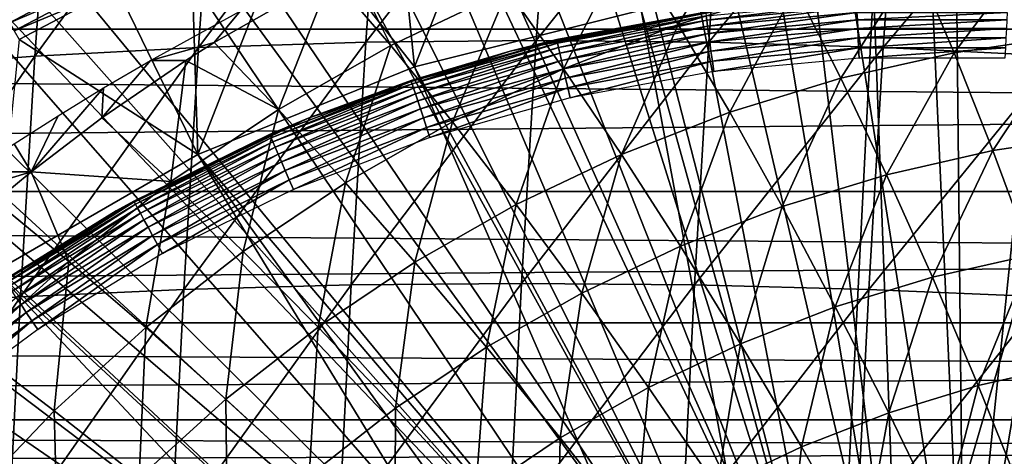
# Model space of a CAD drawing. Extents: x 0 to 650, y 0 to 665.
# Drawn here: x 92 to 101, y 567 to 570 of the extents above; entities that cross this region are included whole.
import ezdxf

# ---------------------------------------------------------------- set-up
doc = ezdxf.new("R2010")
doc.units = 0
doc.header["$MEASUREMENT"] = 0
doc.layers.get('0').update_dxf_attribs({"linetype": 'CONTINUOUS'})

msp = doc.modelspace()

# ---------------------------------------------------------------- linework, layer by layer
for points in [[(98.084778, 578.46167, 0.052415), (99.639359, 578.595093, 0.052415), (100.268402, 564.588928, 0.052415)], [(100.268402, 564.588928, 0.052415), (99.639359, 578.595093, 0.052415), (100.120399, 578.599487, 0.052415)], [(100.268402, 564.588928, 0.052415), (100.120399, 578.599487, 0.052415), (101.707397, 578.490173, 0.052415)], [(99.731613, 564.588928, 0.052415), (97.412514, 578.346313, 0.052415), (98.084778, 578.46167, 0.052415)], [(100.268402, 564.588928, 0.052415), (99.731613, 564.588928, 0.052415), (98.084778, 578.46167, 0.052415)], [(101.707397, 578.490173, 0.052415), (102.587502, 578.346313, 0.052415), (100.268402, 564.588928, 0.052415)], [(99.731613, 564.588928, 0.052415), (96.564857, 578.14978, 0.052415), (97.412514, 578.346313, 0.052415)], [(100.268402, 564.588928, 0.052415), (102.587502, 578.346313, 0.052415), (103.279999, 578.190125, 0.052415)], [(100.268402, 564.588928, 0.052415), (103.279999, 578.190125, 0.052415), (100.797798, 564.50061, 0.052415)], [(99.202164, 564.50061, 0.052415), (95.753517, 577.906921, 0.052415), (96.564857, 578.14978, 0.052415)], [(99.202164, 564.50061, 0.052415), (96.564857, 578.14978, 0.052415), (99.731613, 564.588928, 0.052415)], [(99.202164, 564.50061, 0.052415), (95.0709, 577.659485, 0.052415), (95.753517, 577.906921, 0.052415)], [(94.157341, 577.264099, 0.052415), (95.0709, 577.659485, 0.052415), (99.202164, 564.50061, 0.052415)], [(99.202164, 564.50061, 0.052415), (93.60804, 576.989502, 0.052415), (94.157341, 577.264099, 0.052415)], [(99.202164, 564.50061, 0.052415), (93.385468, 576.869995, 0.052415), (93.60804, 576.989502, 0.052415)], [(98.694473, 564.326294, 0.052415), (92.63253, 576.429199, 0.052415), (93.385468, 576.869995, 0.052415)], [(98.694473, 564.326294, 0.052415), (93.385468, 576.869995, 0.052415), (99.202164, 564.50061, 0.052415)], [(92.183578, 576.138428, 0.052415), (92.63253, 576.429199, 0.052415), (98.694473, 564.326294, 0.052415)], [(98.694473, 564.326294, 0.052415), (91.18766, 575.413086, 0.052415), (92.183578, 576.138428, 0.052415)], [(98.694473, 564.326294, 0.052415), (90.807297, 575.104919, 0.052415), (91.18766, 575.413086, 0.052415)], [(89.831322, 574.22699, 0.052415), (90.807297, 575.104919, 0.052415), (98.222397, 564.070801, 0.052415)], [(98.222397, 564.070801, 0.052415), (90.807297, 575.104919, 0.052415), (98.694473, 564.326294, 0.052415)], [(98.222397, 564.070801, 0.052415), (89.491562, 573.889404, 0.052415), (89.831322, 574.22699, 0.052415)], [(98.222397, 564.070801, 0.052415), (89.189018, 573.573608, 0.052415), (89.491562, 573.889404, 0.052415)], [(97.79882, 563.741089, 0.052415), (88.572067, 572.882019, 0.052415), (89.189018, 573.573608, 0.052415)], [(97.79882, 563.741089, 0.052415), (89.189018, 573.573608, 0.052415), (98.222397, 564.070801, 0.052415)], [(88.250992, 572.494385, 0.052415), (88.572067, 572.882019, 0.052415), (97.79882, 563.741089, 0.052415)], [(88.250992, 572.494385, 0.052415), (97.79882, 563.741089, 0.052415), (87.981537, 572.15332, 0.052415)], [(87.981537, 572.15332, 0.052415), (97.43528, 563.346191, 0.052415), (87.208778, 571.0849, 0.052415)], [(87.981537, 572.15332, 0.052415), (97.79882, 563.741089, 0.052415), (97.43528, 563.346191, 0.052415)], [(94.008209, 572.069397, 85.221298), (93.866737, 570.076599, 85.886818), (95.407837, 572.119995, 85.65947)], [(95.407837, 572.119995, 85.65947), (93.866737, 570.076599, 85.886818), (95.265907, 570.120728, 86.327179)], [(95.407837, 572.119995, 85.65947), (95.265907, 570.120728, 86.327179), (96.832916, 572.136902, 86.009338)], [(96.832916, 572.136902, 86.009338), (95.265907, 570.120728, 86.327179), (96.690849, 570.135376, 86.677773)], [(96.832916, 572.136902, 86.009338), (96.690849, 570.135376, 86.677773), (98.277107, 572.119995, 86.269348)], [(98.277107, 572.119995, 86.269348), (96.690849, 570.135376, 86.677773), (98.13517, 570.120728, 86.937057)], [(98.277107, 572.119995, 86.269348), (98.13517, 570.120728, 86.937057), (99.733963, 572.069397, 86.438339)], [(92.640244, 571.985229, 84.69677), (92.499542, 570.003296, 85.358673), (94.008209, 572.069397, 85.221298)], [(94.008209, 572.069397, 85.221298), (92.499542, 570.003296, 85.358673), (93.866737, 570.076599, 85.886818)], [(99.733963, 572.069397, 86.438339), (98.13517, 570.120728, 86.937057), (99.592491, 570.076599, 87.103867)], [(99.733963, 572.069397, 86.438339), (99.592491, 570.076599, 87.103867), (101.196999, 571.985229, 86.515572)], [(91.310013, 571.867981, 84.088219), (91.170403, 569.901184, 84.745079), (92.640244, 571.985229, 84.69677)], [(92.640244, 571.985229, 84.69677), (91.170403, 569.901184, 84.745079), (92.499542, 570.003296, 85.358673)], [(101.196999, 571.985229, 86.515572), (99.592491, 570.076599, 87.103867), (101.056297, 570.003296, 87.177467)], [(38.896679, 570.229309, 66.73629), (187.876801, 571.799988, 99.527351), (38.668011, 571.799988, 67.81205)], [(38.896679, 570.229309, 66.73629), (188.105392, 570.229309, 98.451591), (187.876801, 571.799988, 99.527351)], [(42.629269, 571.799988, 49.175838), (191.609406, 570.229309, 81.966888), (42.4006, 570.229309, 50.251591)], [(42.629269, 571.799988, 49.175838), (191.837997, 571.799988, 80.891144), (191.609406, 570.229309, 81.966888)], [(96.38958, 571.732178, 50.05241), (95.512657, 571.494629, 50.05241), (95.673752, 569.914795, 50.05241)], [(95.673752, 569.914795, 50.05241), (97.568909, 570.387329, 50.05241), (96.38958, 571.732178, 50.05241)], [(95.673752, 569.914795, 50.05241), (95.512657, 571.494629, 50.05241), (94.652641, 571.205994, 50.05241)], [(98.484932, 571.261414, 59.929199), (97.877579, 570.269226, 58.825359), (97.454826, 570.946777, 59.710251)], [(98.484932, 571.261414, 59.929199), (98.859032, 570.568909, 59.03397), (97.877579, 570.269226, 58.825359)], [(93.862793, 569.183105, 50.05241), (94.652641, 571.205994, 50.05241), (93.809929, 570.866577, 50.05241)], [(95.673752, 569.914795, 50.05241), (94.652641, 571.205994, 50.05241), (93.862793, 569.183105, 50.05241)], [(87.208778, 571.0849, 0.052415), (97.43528, 563.346191, 0.052415), (86.883987, 570.590698, 0.052415)], [(97.454826, 570.946777, 59.710251), (96.919983, 569.897522, 58.621811), (96.44976, 570.55658, 59.496609)], [(97.454826, 570.946777, 59.710251), (97.877579, 570.269226, 58.825359), (96.919983, 569.897522, 58.621811)], [(100.872704, 570.946594, 59.461979), (100.184196, 570.032471, 58.39003), (99.859154, 570.795105, 59.246552)], [(100.872704, 570.946594, 59.461979), (101.143303, 570.175781, 58.593891), (100.184196, 570.032471, 58.39003)], [(93.862793, 569.183105, 50.05241), (93.809929, 570.866577, 50.05241), (93.18364, 570.575684, 50.05241)], [(95.475021, 570.093018, 59.289421), (94.977539, 570.674316, 60.20351), (95.14357, 570.759583, 60.2388)], [(95.475021, 570.093018, 59.289421), (95.14357, 570.759583, 60.2388), (96.44976, 570.55658, 59.496609)], [(99.859154, 570.795105, 59.246552), (99.237839, 569.818481, 58.188869), (98.859032, 570.568909, 59.03397)], [(99.859154, 570.795105, 59.246552), (100.184196, 570.032471, 58.39003), (99.237839, 569.818481, 58.188869)], [(93.112801, 570.719727, 50.025951), (92.250748, 570.348572, 49.99316), (92.287849, 570.283386, 50.02578)], [(93.147743, 570.648682, 50.045761), (93.112801, 570.719727, 50.025951), (92.287849, 570.283386, 50.02578)], [(94.535713, 569.558289, 59.089771), (93.99778, 570.116577, 59.995251), (94.977539, 570.674316, 60.20351)], [(94.21656, 570.378601, 61.127831), (94.977539, 570.674316, 60.20351), (93.99778, 570.116577, 59.995251)], [(94.535713, 569.558289, 59.089771), (94.977539, 570.674316, 60.20351), (95.475021, 570.093018, 59.289421)], [(97.141701, 562.89679, 0.052415), (86.157349, 569.366821, 0.052415), (86.883987, 570.590698, 0.052415)], [(86.883987, 570.590698, 0.052415), (97.43528, 563.346191, 0.052415), (97.141701, 562.89679, 0.052415)], [(93.147743, 570.648682, 50.045761), (92.287849, 570.283386, 50.02578), (92.327103, 570.214294, 50.045712)], [(92.327103, 570.214294, 50.045712), (93.18364, 570.575684, 50.05241), (93.147743, 570.648682, 50.045761)], [(97.568909, 570.387329, 5.052414), (99.202164, 564.50061, 5.052414), (99.511398, 570.591492, 5.052414)], [(99.511398, 570.591492, 5.052414), (99.202164, 564.50061, 5.052414), (99.731613, 564.588928, 5.052414)], [(99.511398, 570.591492, 5.052414), (99.731613, 564.588928, 5.052414), (101.463402, 570.523315, 5.052414)], [(92.327103, 570.214294, 50.045712), (92.367439, 570.143372, 50.05241), (93.18364, 570.575684, 50.05241)], [(93.862793, 569.183105, 50.05241), (93.18364, 570.575684, 50.05241), (92.367439, 570.143372, 50.05241)], [(96.44976, 570.55658, 59.496609), (95.991272, 569.455688, 58.424412), (95.475021, 570.093018, 59.289421)], [(96.44976, 570.55658, 59.496609), (96.919983, 569.897522, 58.621811), (95.991272, 569.455688, 58.424412)], [(98.859032, 570.568909, 59.03397), (98.309128, 569.53479, 57.991459), (97.877579, 570.269226, 58.825359)], [(98.859032, 570.568909, 59.03397), (99.237839, 569.818481, 58.188869), (98.309128, 569.53479, 57.991459)], [(100.268402, 564.588928, 5.052414), (101.463402, 570.523315, 5.052414), (99.731613, 564.588928, 5.052414)], [(100.797798, 564.50061, 5.052414), (101.463402, 570.523315, 5.052414), (100.268402, 564.588928, 5.052414)], [(98.111382, 570.340698, 13.93845), (99.368713, 570.455505, 13.93845), (98.116402, 570.304199, 13.85946)], [(98.116402, 570.304199, 13.85946), (99.368713, 570.455505, 13.93845), (99.370392, 570.418701, 13.85946)], [(94.21656, 570.378601, 61.127831), (93.99778, 570.116577, 59.995251), (93.466591, 569.968384, 61.340149)], [(95.673752, 569.914795, 5.052414), (98.694473, 564.326294, 5.052414), (97.568909, 570.387329, 5.052414)], [(98.222488, 570.385925, 58.901272), (98.222488, 570.385925, 14.10946), (96.47419, 570.04541, 58.901272)], [(96.47419, 570.04541, 58.901272), (98.222488, 570.385925, 14.10946), (98.107277, 570.370483, 14.10946)], [(96.47419, 570.04541, 58.901272), (98.107277, 570.370483, 14.10946), (96.8629, 570.141418, 14.10946)], [(98.107277, 570.370483, 14.10946), (96.864609, 570.133972, 14.02264), (96.8629, 570.141418, 14.10946)], [(98.108307, 570.362976, 14.02264), (96.864609, 570.133972, 14.02264), (98.107277, 570.370483, 14.10946)], [(98.108307, 570.362976, 14.02264), (96.86969, 570.112, 13.93845), (96.864609, 570.133972, 14.02264)], [(98.111382, 570.340698, 13.93845), (96.86969, 570.112, 13.93845), (98.108307, 570.362976, 14.02264)], [(97.568909, 570.387329, 5.052414), (98.694473, 564.326294, 5.052414), (99.202164, 564.50061, 5.052414)], [(98.116402, 570.304199, 13.85946), (99.370392, 570.418701, 13.85946), (98.123192, 570.2547, 13.78807)], [(98.123192, 570.2547, 13.78807), (99.370392, 570.418701, 13.85946), (99.372658, 570.368713, 13.78807)], [(98.123192, 570.2547, 13.78807), (99.372658, 570.368713, 13.78807), (98.131599, 570.193604, 13.72644)], [(98.131599, 570.193604, 13.72644), (99.372658, 570.368713, 13.78807), (99.375473, 570.30719, 13.72644)], [(99.372658, 570.368713, 13.78807), (100.627296, 570.368713, 13.78807), (99.375473, 570.30719, 13.72644)], [(99.375473, 570.30719, 13.72644), (100.627296, 570.368713, 13.78807), (100.624496, 570.30719, 13.72644)], [(98.111382, 570.340698, 13.93845), (96.878014, 570.076111, 13.85946), (96.86969, 570.112, 13.93845)], [(98.116402, 570.304199, 13.85946), (96.878014, 570.076111, 13.85946), (98.111382, 570.340698, 13.93845)], [(98.116402, 570.304199, 13.85946), (96.88929, 570.027405, 13.78807), (96.878014, 570.076111, 13.85946)], [(98.123192, 570.2547, 13.78807), (96.88929, 570.027405, 13.78807), (98.116402, 570.304199, 13.85946)], [(97.877579, 570.269226, 58.825359), (97.402969, 569.183105, 57.798851), (96.919983, 569.897522, 58.621811)], [(97.877579, 570.269226, 58.825359), (98.309128, 569.53479, 57.991459), (97.402969, 569.183105, 57.798851)], [(98.131599, 570.193604, 13.72644), (99.375473, 570.30719, 13.72644), (98.141312, 570.122925, 13.67645)], [(98.141312, 570.122925, 13.67645), (99.375473, 570.30719, 13.72644), (99.378723, 570.235901, 13.67645)], [(99.375473, 570.30719, 13.72644), (100.624496, 570.30719, 13.72644), (99.378723, 570.235901, 13.67645)], [(99.378723, 570.235901, 13.67645), (100.624496, 570.30719, 13.72644), (100.6213, 570.235901, 13.67645)], [(39.178551, 568.873474, 65.410103), (188.105392, 570.229309, 98.451591), (38.896679, 570.229309, 66.73629)], [(39.178551, 568.873474, 65.410103), (188.387299, 568.873474, 97.125397), (188.105392, 570.229309, 98.451591)], [(42.4006, 570.229309, 50.251591), (191.327499, 568.873474, 83.293091), (42.118698, 568.873474, 51.577789)], [(42.4006, 570.229309, 50.251591), (191.609406, 570.229309, 81.966888), (191.327499, 568.873474, 83.293091)], [(98.123192, 570.2547, 13.78807), (96.903198, 569.967407, 13.72644), (96.88929, 570.027405, 13.78807)], [(98.131599, 570.193604, 13.72644), (96.903198, 569.967407, 13.72644), (98.123192, 570.2547, 13.78807)], [(98.131599, 570.193604, 13.72644), (96.919312, 569.897827, 13.67645), (96.903198, 569.967407, 13.72644)], [(98.141312, 570.122925, 13.67645), (96.919312, 569.897827, 13.67645), (98.131599, 570.193604, 13.72644)], [(98.141312, 570.122925, 13.67645), (99.378723, 570.235901, 13.67645), (98.152069, 570.044617, 13.63962)], [(98.152069, 570.044617, 13.63962), (99.378723, 570.235901, 13.67645), (99.382309, 570.156982, 13.63962)], [(99.378723, 570.235901, 13.67645), (100.6213, 570.235901, 13.67645), (99.382309, 570.156982, 13.63962)], [(99.382309, 570.156982, 13.63962), (100.6213, 570.235901, 13.67645), (100.617699, 570.156982, 13.63962)], [(93.862793, 569.183105, 50.05241), (92.367439, 570.143372, 50.05241), (92.17128, 568.206482, 50.05241)], [(93.763069, 569.968384, 59.945358), (93.466591, 569.968384, 61.340149), (93.99778, 570.116577, 59.995251)], [(93.866737, 570.076599, 85.886818), (93.744904, 568.054016, 86.46003), (95.265907, 570.120728, 86.327179)], [(95.265907, 570.120728, 86.327179), (93.744904, 568.054016, 86.46003), (95.143677, 568.091492, 86.90226)], [(93.763069, 569.968384, 59.945358), (93.99778, 570.116577, 59.995251), (94.535713, 569.558289, 59.089771)], [(95.265907, 570.120728, 86.327179), (95.143677, 568.091492, 86.90226), (96.690849, 570.135376, 86.677773)], [(96.690849, 570.135376, 86.677773), (95.143677, 568.091492, 86.90226), (96.568466, 568.104004, 87.253479)], [(96.864609, 570.133972, 14.02264), (95.653954, 569.771423, 13.93845), (95.646889, 569.792786, 14.02264)], [(96.864609, 570.133972, 14.02264), (95.646889, 569.792786, 14.02264), (96.47419, 570.04541, 14.10946)], [(96.86969, 570.112, 13.93845), (95.653954, 569.771423, 13.93845), (96.864609, 570.133972, 14.02264)], [(96.86969, 570.112, 13.93845), (95.665497, 569.736389, 13.85946), (95.653954, 569.771423, 13.93845)], [(96.878014, 570.076111, 13.85946), (95.665497, 569.736389, 13.85946), (96.86969, 570.112, 13.93845)], [(96.47419, 570.04541, 14.10946), (96.8629, 570.141418, 14.10946), (96.864609, 570.133972, 14.02264)], [(96.47419, 570.04541, 14.10946), (96.47419, 570.04541, 58.901272), (96.8629, 570.141418, 14.10946)], [(96.690849, 570.135376, 86.677773), (96.568466, 568.104004, 87.253479), (98.13517, 570.120728, 86.937057)], [(98.13517, 570.120728, 86.937057), (96.568466, 568.104004, 87.253479), (98.012939, 568.091492, 87.512138)], [(98.141312, 570.122925, 13.67645), (96.937134, 569.820923, 13.63962), (96.919312, 569.897827, 13.67645)], [(98.152069, 570.044617, 13.63962), (96.937134, 569.820923, 13.63962), (98.141312, 570.122925, 13.67645)], [(98.13517, 570.120728, 86.937057), (98.012939, 568.091492, 87.512138), (99.592491, 570.076599, 87.103867)], [(98.152069, 570.044617, 13.63962), (99.382309, 570.156982, 13.63962), (98.163528, 569.961182, 13.61706)], [(98.163528, 569.961182, 13.61706), (99.382309, 570.156982, 13.63962), (99.386139, 570.072876, 13.61706)], [(99.382309, 570.156982, 13.63962), (100.617699, 570.156982, 13.63962), (99.386139, 570.072876, 13.61706)], [(99.386139, 570.072876, 13.61706), (100.617699, 570.156982, 13.63962), (100.6138, 570.072876, 13.61706)], [(101.143303, 570.175781, 58.593891), (100.508598, 569.214111, 57.586319), (100.184196, 570.032471, 58.39003)], [(101.143303, 570.175781, 58.593891), (101.409203, 569.348694, 57.77776), (100.508598, 569.214111, 57.586319)], [(92.499542, 570.003296, 85.358673), (92.378357, 567.991699, 85.928757), (93.866737, 570.076599, 85.886818)], [(93.866737, 570.076599, 85.886818), (92.378357, 567.991699, 85.928757), (93.744904, 568.054016, 86.46003)], [(95.475021, 570.093018, 59.289421), (95.096321, 568.946289, 58.23418), (94.535713, 569.558289, 59.089771)], [(95.644501, 569.799988, 14.10946), (94.783783, 569.484192, 58.901272), (96.47419, 570.04541, 58.901272)], [(95.475021, 570.093018, 59.289421), (95.991272, 569.455688, 58.424412), (95.096321, 568.946289, 58.23418)], [(96.47419, 570.04541, 14.10946), (95.646889, 569.792786, 14.02264), (95.644501, 569.799988, 14.10946)], [(95.644501, 569.799988, 14.10946), (96.47419, 570.04541, 58.901272), (96.47419, 570.04541, 14.10946)], [(96.878014, 570.076111, 13.85946), (95.68116, 569.688904, 13.78807), (95.665497, 569.736389, 13.85946)], [(96.88929, 570.027405, 13.78807), (95.68116, 569.688904, 13.78807), (96.878014, 570.076111, 13.85946)], [(96.88929, 570.027405, 13.78807), (95.70047, 569.630371, 13.72644), (95.68116, 569.688904, 13.78807)], [(96.903198, 569.967407, 13.72644), (95.70047, 569.630371, 13.72644), (96.88929, 570.027405, 13.78807)], [(98.152069, 570.044617, 13.63962), (96.956146, 569.738892, 13.61706), (96.937134, 569.820923, 13.63962)], [(98.163528, 569.961182, 13.61706), (96.956146, 569.738892, 13.61706), (98.152069, 570.044617, 13.63962)], [(99.592491, 570.076599, 87.103867), (98.012939, 568.091492, 87.512138), (99.470657, 568.054016, 87.677071)], [(98.163528, 569.961182, 13.61706), (99.386139, 570.072876, 13.61706), (98.175362, 569.875183, 13.60947)], [(98.175362, 569.875183, 13.60947), (99.386139, 570.072876, 13.61706), (99.390091, 569.986084, 13.60947)], [(100.184196, 570.032471, 58.39003), (99.619843, 569.013123, 57.397411), (99.237839, 569.818481, 58.188869)], [(99.386139, 570.072876, 13.61706), (100.6138, 570.072876, 13.61706), (99.390091, 569.986084, 13.60947)], [(99.390091, 569.986084, 13.60947), (100.6138, 570.072876, 13.61706), (100.609901, 569.986084, 13.60947)], [(99.592491, 570.076599, 87.103867), (99.470657, 568.054016, 87.677071), (101.056297, 570.003296, 87.177467)], [(100.184196, 570.032471, 58.39003), (100.508598, 569.214111, 57.586319), (99.619843, 569.013123, 57.397411)], [(91.170403, 569.901184, 84.745079), (91.050148, 567.904907, 85.310822), (92.499542, 570.003296, 85.358673)], [(92.499542, 570.003296, 85.358673), (91.050148, 567.904907, 85.310822), (92.378357, 567.991699, 85.928757)], [(93.636803, 568.955505, 58.898701), (93.06015, 569.487671, 59.795952), (93.763069, 569.968384, 59.945358)], [(93.06015, 569.487671, 59.795952), (93.074341, 569.738586, 61.481831), (93.466591, 569.968384, 61.340149)], [(93.06015, 569.487671, 59.795952), (93.466591, 569.968384, 61.340149), (93.763069, 569.968384, 59.945358)], [(93.636803, 568.955505, 58.898701), (93.763069, 569.968384, 59.945358), (94.535713, 569.558289, 59.089771)], [(96.903198, 569.967407, 13.72644), (95.722839, 569.562622, 13.67645), (95.70047, 569.630371, 13.72644)], [(96.919312, 569.897827, 13.67645), (95.722839, 569.562622, 13.67645), (96.903198, 569.967407, 13.72644)], [(98.163528, 569.961182, 13.61706), (96.975739, 569.654297, 13.60947), (96.956146, 569.738892, 13.61706)], [(98.175362, 569.875183, 13.60947), (96.975739, 569.654297, 13.60947), (98.163528, 569.961182, 13.61706)], [(101.056297, 570.003296, 87.177467), (99.470657, 568.054016, 87.677071), (100.935097, 567.991699, 87.747559)], [(93.862793, 569.183105, 5.052414), (98.222397, 564.070801, 5.052414), (95.673752, 569.914795, 5.052414)], [(95.673752, 569.914795, 5.052414), (98.222397, 564.070801, 5.052414), (98.694473, 564.326294, 5.052414)], [(96.919312, 569.897827, 13.67645), (95.747589, 569.48761, 13.63962), (95.722839, 569.562622, 13.67645)], [(96.937134, 569.820923, 13.63962), (95.747589, 569.48761, 13.63962), (96.919312, 569.897827, 13.67645)], [(96.919983, 569.897522, 58.621811), (96.524147, 568.765076, 57.612061), (95.991272, 569.455688, 58.424412)], [(96.919983, 569.897522, 58.621811), (97.402969, 569.183105, 57.798851), (96.524147, 568.765076, 57.612061)], [(94.46524, 569.342285, 14.02264), (94.783783, 569.484192, 14.10946), (95.646889, 569.792786, 14.02264)], [(94.46524, 569.342285, 14.02264), (95.646889, 569.792786, 14.02264), (94.474228, 569.321594, 13.93845)], [(94.474228, 569.321594, 13.93845), (95.646889, 569.792786, 14.02264), (95.653954, 569.771423, 13.93845)], [(94.474228, 569.321594, 13.93845), (95.653954, 569.771423, 13.93845), (94.488899, 569.287781, 13.85946)], [(94.488899, 569.287781, 13.85946), (95.653954, 569.771423, 13.93845), (95.665497, 569.736389, 13.85946)], [(94.783783, 569.484192, 14.10946), (95.644501, 569.799988, 14.10946), (95.646889, 569.792786, 14.02264)], [(94.783783, 569.484192, 14.10946), (94.783783, 569.484192, 58.901272), (95.644501, 569.799988, 14.10946)], [(96.937134, 569.820923, 13.63962), (95.773979, 569.407593, 13.61706), (95.747589, 569.48761, 13.63962)], [(96.956146, 569.738892, 13.61706), (95.773979, 569.407593, 13.61706), (96.937134, 569.820923, 13.63962)], [(99.237839, 569.818481, 58.188869), (98.747704, 568.746704, 57.212029), (98.309128, 569.53479, 57.991459)], [(99.237839, 569.818481, 58.188869), (99.619843, 569.013123, 57.397411), (98.747704, 568.746704, 57.212029)], [(92.468948, 569.036987, 59.670292), (92.694191, 569.506104, 61.6423), (93.074341, 569.738586, 61.481831)], [(92.468948, 569.036987, 59.670292), (93.074341, 569.738586, 61.481831), (93.06015, 569.487671, 59.795952)], [(94.488899, 569.287781, 13.85946), (95.665497, 569.736389, 13.85946), (94.508812, 569.242004, 13.78807)], [(94.508812, 569.242004, 13.78807), (95.665497, 569.736389, 13.85946), (95.68116, 569.688904, 13.78807)], [(94.508812, 569.242004, 13.78807), (95.68116, 569.688904, 13.78807), (94.533371, 569.185425, 13.72644)], [(94.533371, 569.185425, 13.72644), (95.68116, 569.688904, 13.78807), (95.70047, 569.630371, 13.72644)], [(96.956146, 569.738892, 13.61706), (95.80117, 569.325195, 13.60947), (95.773979, 569.407593, 13.61706)], [(96.975739, 569.654297, 13.60947), (95.80117, 569.325195, 13.60947), (96.956146, 569.738892, 13.61706)], [(94.533371, 569.185425, 13.72644), (95.70047, 569.630371, 13.72644), (94.561821, 569.119873, 13.67645)], [(94.561821, 569.119873, 13.67645), (95.70047, 569.630371, 13.72644), (95.722839, 569.562622, 13.67645)], [(94.535713, 569.558289, 59.089771), (94.239883, 568.371887, 58.052139), (93.636803, 568.955505, 58.898701)], [(94.535713, 569.558289, 59.089771), (95.096321, 568.946289, 58.23418), (94.239883, 568.371887, 58.052139)], [(94.561821, 569.119873, 13.67645), (95.722839, 569.562622, 13.67645), (94.593292, 569.047485, 13.63962)], [(94.593292, 569.047485, 13.63962), (95.722839, 569.562622, 13.67645), (95.747589, 569.48761, 13.63962)], [(98.309128, 569.53479, 57.991459), (97.896751, 568.416382, 57.031158), (97.402969, 569.183105, 57.798851)], [(98.309128, 569.53479, 57.991459), (98.747704, 568.746704, 57.212029), (97.896751, 568.416382, 57.031158)], [(92.325867, 569.271912, 61.82217), (92.694191, 569.506104, 61.6423), (92.468948, 569.036987, 59.670292)], [(92.468948, 569.036987, 59.670292), (93.06015, 569.487671, 59.795952), (93.636803, 568.955505, 58.898701)], [(94.783783, 569.484192, 58.901272), (93.325813, 568.792786, 14.10946), (93.179024, 568.711304, 58.901272)], [(94.783783, 569.484192, 58.901272), (94.462219, 569.349182, 14.10946), (93.325813, 568.792786, 14.10946)], [(94.462219, 569.349182, 14.10946), (94.783783, 569.484192, 14.10946), (94.46524, 569.342285, 14.02264)], [(94.783783, 569.484192, 14.10946), (94.462219, 569.349182, 14.10946), (94.783783, 569.484192, 58.901272)], [(94.593292, 569.047485, 13.63962), (95.747589, 569.48761, 13.63962), (94.626831, 568.970276, 13.61706)], [(94.626831, 568.970276, 13.61706), (95.747589, 569.48761, 13.63962), (95.773979, 569.407593, 13.61706)], [(95.991272, 569.455688, 58.424412), (95.677299, 568.28302, 57.432049), (95.096321, 568.946289, 58.23418)], [(95.991272, 569.455688, 58.424412), (96.524147, 568.765076, 57.612061), (95.677299, 568.28302, 57.432049)], [(97.141701, 562.89679, 0.052415), (85.462601, 568.004211, 0.052415), (86.157349, 569.366821, 0.052415)], [(94.626831, 568.970276, 13.61706), (95.773979, 569.407593, 13.61706), (94.661407, 568.890625, 13.60947)], [(94.661407, 568.890625, 13.60947), (95.773979, 569.407593, 13.61706), (95.80117, 569.325195, 13.60947)], [(94.462219, 569.349182, 14.10946), (93.32946, 568.786194, 14.02264), (93.325813, 568.792786, 14.10946)], [(94.46524, 569.342285, 14.02264), (93.32946, 568.786194, 14.02264), (94.462219, 569.349182, 14.10946)], [(94.46524, 569.342285, 14.02264), (93.340286, 568.766418, 13.93845), (93.32946, 568.786194, 14.02264)], [(94.474228, 569.321594, 13.93845), (93.340286, 568.766418, 13.93845), (94.46524, 569.342285, 14.02264)], [(94.474228, 569.321594, 13.93845), (93.357971, 568.73407, 13.85946), (93.340286, 568.766418, 13.93845)], [(94.488899, 569.287781, 13.85946), (93.357971, 568.73407, 13.85946), (94.474228, 569.321594, 13.93845)], [(94.488899, 569.287781, 13.85946), (93.381973, 568.690186, 13.78807), (93.357971, 568.73407, 13.85946)], [(94.508812, 569.242004, 13.78807), (93.381973, 568.690186, 13.78807), (94.488899, 569.287781, 13.85946)], [(101.409203, 569.348694, 57.77776), (100.830803, 568.343384, 56.838749), (100.508598, 569.214111, 57.586319)], [(92.468948, 569.036987, 59.670292), (91.969063, 569.036987, 62.022091), (92.325867, 569.271912, 61.82217)], [(94.508812, 569.242004, 13.78807), (93.41156, 568.63623, 13.72644), (93.381973, 568.690186, 13.78807)], [(94.533371, 569.185425, 13.72644), (93.41156, 568.63623, 13.72644), (94.508812, 569.242004, 13.78807)], [(100.508598, 569.214111, 57.586319), (100.003403, 568.156189, 56.66288), (99.619843, 569.013123, 57.397411)], [(100.508598, 569.214111, 57.586319), (100.830803, 568.343384, 56.838749), (100.003403, 568.156189, 56.66288)], [(92.17128, 568.206482, 5.052414), (97.43528, 563.346191, 5.052414), (93.862793, 569.183105, 5.052414)], [(94.533371, 569.185425, 13.72644), (93.445847, 568.573486, 13.67645), (93.41156, 568.63623, 13.72644)], [(94.561821, 569.119873, 13.67645), (93.445847, 568.573486, 13.67645), (94.533371, 569.185425, 13.72644)], [(94.561821, 569.119873, 13.67645), (93.48378, 568.504272, 13.63962), (93.445847, 568.573486, 13.67645)], [(94.593292, 569.047485, 13.63962), (93.48378, 568.504272, 13.63962), (94.561821, 569.119873, 13.67645)], [(93.862793, 569.183105, 5.052414), (97.43528, 563.346191, 5.052414), (97.79882, 563.741089, 5.052414)], [(93.862793, 569.183105, 5.052414), (97.79882, 563.741089, 5.052414), (98.222397, 564.070801, 5.052414)], [(97.402969, 569.183105, 57.798851), (97.071472, 568.023926, 56.85574), (96.524147, 568.765076, 57.612061)], [(97.402969, 569.183105, 57.798851), (97.896751, 568.416382, 57.031158), (97.071472, 568.023926, 56.85574)], [(92.169579, 568.791016, 59.606659), (91.568573, 568.764587, 62.28056), (92.468948, 569.036987, 59.670292)], [(92.468948, 569.036987, 59.670292), (91.568573, 568.764587, 62.28056), (91.969063, 569.036987, 62.022091)], [(92.468948, 569.036987, 59.670292), (92.78302, 568.287476, 58.71722), (92.169579, 568.791016, 59.606659)], [(93.636803, 568.955505, 58.898701), (92.78302, 568.287476, 58.71722), (92.468948, 569.036987, 59.670292)], [(94.593292, 569.047485, 13.63962), (93.5242, 568.43042, 13.61706), (93.48378, 568.504272, 13.63962)], [(94.626831, 568.970276, 13.61706), (93.5242, 568.43042, 13.61706), (94.593292, 569.047485, 13.63962)], [(93.636803, 568.955505, 58.898701), (93.426422, 567.735474, 57.87923), (92.78302, 568.287476, 58.71722)], [(94.239883, 568.371887, 58.052139), (93.426422, 567.735474, 57.87923), (93.636803, 568.955505, 58.898701)], [(94.626831, 568.970276, 13.61706), (93.56588, 568.354309, 13.60947), (93.5242, 568.43042, 13.61706)], [(94.661407, 568.890625, 13.60947), (93.56588, 568.354309, 13.60947), (94.626831, 568.970276, 13.61706)], [(95.096321, 568.946289, 58.23418), (94.866859, 567.739502, 57.259789), (94.239883, 568.371887, 58.052139)], [(95.096321, 568.946289, 58.23418), (95.677299, 568.28302, 57.432049), (94.866859, 567.739502, 57.259789)], [(99.619843, 569.013123, 57.397411), (99.191467, 567.908203, 56.490299), (98.747704, 568.746704, 57.212029)], [(99.619843, 569.013123, 57.397411), (100.003403, 568.156189, 56.66288), (99.191467, 567.908203, 56.490299)], [(39.505119, 567.773682, 63.87376), (188.387299, 568.873474, 97.125397), (39.178551, 568.873474, 65.410103)], [(39.505119, 567.773682, 63.87376), (188.713898, 567.773682, 95.589058), (188.387299, 568.873474, 97.125397)], [(42.118698, 568.873474, 51.577789), (191.0009, 567.773682, 84.82943), (41.792149, 567.773682, 53.114128)], [(42.118698, 568.873474, 51.577789), (191.327499, 568.873474, 83.293091), (191.0009, 567.773682, 84.82943)], [(91.978859, 567.557983, 58.546291), (92.169579, 568.791016, 59.606659), (92.78302, 568.287476, 58.71722)], [(92.248947, 568.129089, 14.02264), (92.244698, 568.135376, 14.10946), (93.32946, 568.786194, 14.02264)], [(93.32946, 568.786194, 14.02264), (92.244698, 568.135376, 14.10946), (93.179024, 568.711304, 14.10946)], [(93.32946, 568.786194, 14.02264), (92.26152, 568.110413, 13.93845), (92.248947, 568.129089, 14.02264)], [(93.340286, 568.766418, 13.93845), (92.26152, 568.110413, 13.93845), (93.32946, 568.786194, 14.02264)], [(93.32946, 568.786194, 14.02264), (93.179024, 568.711304, 14.10946), (93.325813, 568.792786, 14.10946)], [(93.325813, 568.792786, 14.10946), (93.179024, 568.711304, 14.10946), (93.179024, 568.711304, 58.901272)], [(93.179024, 568.711304, 58.901272), (92.244698, 568.135376, 14.10946), (91.686249, 567.739685, 58.901272)], [(93.179024, 568.711304, 58.901272), (93.179024, 568.711304, 14.10946), (92.244698, 568.135376, 14.10946)], [(93.340286, 568.766418, 13.93845), (92.282089, 568.079773, 13.85946), (92.26152, 568.110413, 13.93845)], [(93.357971, 568.73407, 13.85946), (92.282089, 568.079773, 13.85946), (93.340286, 568.766418, 13.93845)], [(93.357971, 568.73407, 13.85946), (92.309967, 568.03833, 13.78807), (92.282089, 568.079773, 13.85946)], [(93.381973, 568.690186, 13.78807), (92.309967, 568.03833, 13.78807), (93.357971, 568.73407, 13.85946)], [(96.524147, 568.765076, 57.612061), (96.276207, 567.571228, 56.686699), (95.677299, 568.28302, 57.432049)], [(96.524147, 568.765076, 57.612061), (97.071472, 568.023926, 56.85574), (96.276207, 567.571228, 56.686699)], [(98.747704, 568.746704, 57.212029), (98.399269, 567.600708, 56.321911), (97.896751, 568.416382, 57.031158)], [(98.747704, 568.746704, 57.212029), (99.191467, 567.908203, 56.490299), (98.399269, 567.600708, 56.321911)], [(93.381973, 568.690186, 13.78807), (92.34436, 567.987183, 13.72644), (92.309967, 568.03833, 13.78807)], [(93.41156, 568.63623, 13.72644), (92.34436, 567.987183, 13.72644), (93.381973, 568.690186, 13.78807)], [(93.41156, 568.63623, 13.72644), (92.384193, 567.927917, 13.67645), (92.34436, 567.987183, 13.72644)], [(93.445847, 568.573486, 13.67645), (92.384193, 567.927917, 13.67645), (93.41156, 568.63623, 13.72644)], [(93.445847, 568.573486, 13.67645), (92.428253, 567.862427, 13.63962), (92.384193, 567.927917, 13.67645)], [(93.48378, 568.504272, 13.63962), (92.428253, 567.862427, 13.63962), (93.445847, 568.573486, 13.67645)], [(93.48378, 568.504272, 13.63962), (92.475243, 567.79248, 13.61706), (92.428253, 567.862427, 13.63962)], [(93.5242, 568.43042, 13.61706), (92.475243, 567.79248, 13.61706), (93.48378, 568.504272, 13.63962)], [(93.5242, 568.43042, 13.61706), (92.523682, 567.72052, 13.60947), (92.475243, 567.79248, 13.61706)], [(93.56588, 568.354309, 13.60947), (92.523682, 567.72052, 13.60947), (93.5242, 568.43042, 13.61706)], [(94.239883, 568.371887, 58.052139), (94.097107, 567.137329, 57.096169), (93.426422, 567.735474, 57.87923)], [(94.866859, 567.739502, 57.259789), (94.097107, 567.137329, 57.096169), (94.239883, 568.371887, 58.052139)], [(97.896751, 568.416382, 57.031158), (97.630959, 567.235291, 56.1586), (97.071472, 568.023926, 56.85574)], [(97.896751, 568.416382, 57.031158), (98.399269, 567.600708, 56.321911), (97.630959, 567.235291, 56.1586)], [(91.978859, 567.557983, 58.546291), (92.78302, 568.287476, 58.71722), (92.660233, 567.040527, 57.716381)], [(92.660233, 567.040527, 57.716381), (92.78302, 568.287476, 58.71722), (93.426422, 567.735474, 57.87923)], [(100.830803, 568.343384, 56.838749), (100.386902, 567.251404, 55.988331), (100.003403, 568.156189, 56.66288)], [(100.830803, 568.343384, 56.838749), (101.149498, 567.423889, 56.150421), (100.386902, 567.251404, 55.988331)], [(90.632156, 567.004028, 5.052414), (97.141701, 562.89679, 5.052414), (92.17128, 568.206482, 5.052414)], [(92.17128, 568.206482, 5.052414), (97.141701, 562.89679, 5.052414), (97.43528, 563.346191, 5.052414)], [(95.677299, 568.28302, 57.432049), (95.515152, 567.060791, 56.524929), (94.866859, 567.739502, 57.259789)], [(95.677299, 568.28302, 57.432049), (96.276207, 567.571228, 56.686699), (95.515152, 567.060791, 56.524929)], [(100.003403, 568.156189, 56.66288), (99.638603, 567.022827, 55.829262), (99.191467, 567.908203, 56.490299)], [(100.003403, 568.156189, 56.66288), (100.386902, 567.251404, 55.988331), (99.638603, 567.022827, 55.829262)], [(92.378357, 567.991699, 85.928757), (92.276978, 565.955017, 86.405769), (93.744904, 568.054016, 86.46003)], [(93.744904, 568.054016, 86.46003), (92.276978, 565.955017, 86.405769), (93.642952, 566.006226, 86.939651)], [(93.744904, 568.054016, 86.46003), (93.642952, 566.006226, 86.939651), (95.143677, 568.091492, 86.90226)], [(95.143677, 568.091492, 86.90226), (93.642952, 566.006226, 86.939651), (95.041389, 566.036987, 87.383438)], [(95.143677, 568.091492, 86.90226), (95.041389, 566.036987, 87.383438), (96.568466, 568.104004, 87.253479)], [(96.568466, 568.104004, 87.253479), (95.041389, 566.036987, 87.383438), (96.46608, 566.04718, 87.735191)], [(96.568466, 568.104004, 87.253479), (96.46608, 566.04718, 87.735191), (98.012939, 568.091492, 87.512138)], [(98.012939, 568.091492, 87.512138), (96.46608, 566.04718, 87.735191), (97.91066, 566.036987, 87.993317)], [(98.012939, 568.091492, 87.512138), (97.91066, 566.036987, 87.993317), (99.470657, 568.054016, 87.677071)], [(99.470657, 568.054016, 87.677071), (97.91066, 566.036987, 87.993317), (99.368713, 566.006226, 88.156693)], [(99.470657, 568.054016, 87.677071), (99.368713, 566.006226, 88.156693), (100.935097, 567.991699, 87.747559)], [(96.926079, 562.405273, 0.052415), (85.232727, 567.499878, 0.052415), (85.462601, 568.004211, 0.052415)], [(96.926079, 562.405273, 0.052415), (85.462601, 568.004211, 0.052415), (97.141701, 562.89679, 0.052415)], [(91.050148, 567.904907, 85.310822), (90.949516, 565.883728, 85.784187), (92.378357, 567.991699, 85.928757)], [(92.378357, 567.991699, 85.928757), (90.949516, 565.883728, 85.784187), (92.276978, 565.955017, 86.405769)], [(91.385628, 567.188477, 13.67645), (92.34436, 567.987183, 13.72644), (92.384193, 567.927917, 13.67645)], [(97.071472, 568.023926, 56.85574), (96.890579, 566.813904, 56.001228), (96.276207, 567.571228, 56.686699)], [(97.071472, 568.023926, 56.85574), (97.630959, 567.235291, 56.1586), (96.890579, 566.813904, 56.001228)], [(100.935097, 567.991699, 87.747559), (99.368713, 566.006226, 88.156693), (100.833702, 565.955017, 88.224571)], [(91.385628, 567.188477, 13.67645), (92.384193, 567.927917, 13.67645), (91.435493, 567.127197, 13.63962)], [(91.435493, 567.127197, 13.63962), (92.384193, 567.927917, 13.67645), (92.428253, 567.862427, 13.63962)], [(99.191467, 567.908203, 56.490299), (98.908417, 566.73938, 55.674061), (98.399269, 567.600708, 56.321911)], [(99.191467, 567.908203, 56.490299), (99.638603, 567.022827, 55.829262), (98.908417, 566.73938, 55.674061)], [(91.435493, 567.127197, 13.63962), (92.428253, 567.862427, 13.63962), (91.488609, 567.06189, 13.61706)], [(91.488609, 567.06189, 13.61706), (92.428253, 567.862427, 13.63962), (92.475243, 567.79248, 13.61706)], [(91.488609, 567.06189, 13.61706), (92.475243, 567.79248, 13.61706), (91.543411, 566.994507, 13.60947)], [(91.543411, 566.994507, 13.60947), (92.475243, 567.79248, 13.61706), (92.523682, 567.72052, 13.60947)], [(39.866421, 566.963379, 62.17395), (188.713898, 567.773682, 95.589058), (39.505119, 567.773682, 63.87376)], [(39.866421, 566.963379, 62.17395), (189.075195, 566.963379, 93.889252), (188.713898, 567.773682, 95.589058)], [(41.792149, 567.773682, 53.114128), (190.639603, 566.963379, 86.529243), (41.430828, 566.963379, 54.813938)], [(41.792149, 567.773682, 53.114128), (191.0009, 567.773682, 84.82943), (190.639603, 566.963379, 86.529243)], [(92.660233, 567.040527, 57.716381), (93.426422, 567.735474, 57.87923), (93.372093, 566.479614, 56.942059)], [(93.372093, 566.479614, 56.942059), (93.426422, 567.735474, 57.87923), (94.097107, 567.137329, 57.096169)], [(94.866859, 567.739502, 57.259789), (94.79229, 566.4953, 56.371288), (94.097107, 567.137329, 57.096169)], [(95.515152, 567.060791, 56.524929), (94.79229, 566.4953, 56.371288), (94.866859, 567.739502, 57.259789)], [(91.945381, 566.290527, 57.56443), (91.978859, 567.557983, 58.546291), (92.660233, 567.040527, 57.716381)], [(96.276207, 567.571228, 56.686699), (96.18206, 566.338684, 55.850632), (95.515152, 567.060791, 56.524929)], [(96.276207, 567.571228, 56.686699), (96.890579, 566.813904, 56.001228), (96.18206, 566.338684, 55.850632)], [(98.399269, 567.600708, 56.321911), (98.200279, 566.402588, 55.523529), (97.630959, 567.235291, 56.1586)], [(98.399269, 567.600708, 56.321911), (98.908417, 566.73938, 55.674061), (98.200279, 566.402588, 55.523529)], [(85.053062, 567.082886, 0.052415), (85.232727, 567.499878, 0.052415), (96.926079, 562.405273, 0.052415)], [(101.149498, 567.423889, 56.150421), (100.768898, 566.302307, 55.376549), (100.386902, 567.251404, 55.988331)], [(97.630959, 567.235291, 56.1586), (97.517883, 566.014099, 55.37849), (96.890579, 566.813904, 56.001228)], [(97.630959, 567.235291, 56.1586), (98.200279, 566.402588, 55.523529), (97.517883, 566.014099, 55.37849)], [(100.386902, 567.251404, 55.988331), (100.087196, 566.094116, 55.231659), (99.638603, 567.022827, 55.829262)], [(100.386902, 567.251404, 55.988331), (100.768898, 566.302307, 55.376549), (100.087196, 566.094116, 55.231659)], [(93.372093, 566.479614, 56.942059), (94.097107, 567.137329, 57.096169), (94.111458, 565.877625, 56.22657)], [(94.111458, 565.877625, 56.22657), (94.097107, 567.137329, 57.096169), (94.79229, 566.4953, 56.371288)], [(96.926079, 562.405273, 0.052415), (84.677437, 566.134399, 0.052415), (85.053062, 567.082886, 0.052415)], [(95.515152, 567.060791, 56.524929), (95.509109, 565.812195, 55.707588), (94.79229, 566.4953, 56.371288)], [(96.18206, 566.338684, 55.850632), (95.509109, 565.812195, 55.707588), (95.515152, 567.060791, 56.524929)], [(89.27536, 565.598999, 5.052414), (96.926079, 562.405273, 5.052414), (90.632156, 567.004028, 5.052414)], [(90.632156, 567.004028, 5.052414), (96.926079, 562.405273, 5.052414), (97.141701, 562.89679, 5.052414)], [(91.945381, 566.290527, 57.56443), (92.660233, 567.040527, 57.716381), (92.695641, 565.769897, 56.798279)], [(92.695641, 565.769897, 56.798279), (92.660233, 567.040527, 57.716381), (93.372093, 566.479614, 56.942059)], [(99.638603, 567.022827, 55.829262), (99.422112, 565.835876, 55.090279), (98.908417, 566.73938, 55.674061)], [(99.638603, 567.022827, 55.829262), (100.087196, 566.094116, 55.231659), (99.422112, 565.835876, 55.090279)], [(40.251492, 566.467102, 60.362331), (189.075195, 566.963379, 93.889252), (39.866421, 566.963379, 62.17395)], [(40.251492, 566.467102, 60.362331), (189.460205, 566.467102, 92.077629), (189.075195, 566.963379, 93.889252)], [(41.430828, 566.963379, 54.813938), (190.254501, 566.467102, 88.340851), (41.04578, 566.467102, 56.625549)], [(41.430828, 566.963379, 54.813938), (190.639603, 566.963379, 86.529243), (190.254501, 566.467102, 88.340851)], [(96.890579, 566.813904, 56.001228), (96.86483, 565.576111, 55.239681), (96.18206, 566.338684, 55.850632)], [(96.890579, 566.813904, 56.001228), (97.517883, 566.014099, 55.37849), (96.86483, 565.576111, 55.239681)], [(98.908417, 566.73938, 55.674061), (98.777061, 565.529114, 54.953171), (98.200279, 566.402588, 55.523529)], [(98.908417, 566.73938, 55.674061), (99.422112, 565.835876, 55.090279), (98.777061, 565.529114, 54.953171)]]:
    msp.add_3dface(points)

doc.saveas('drawing.dxf')
